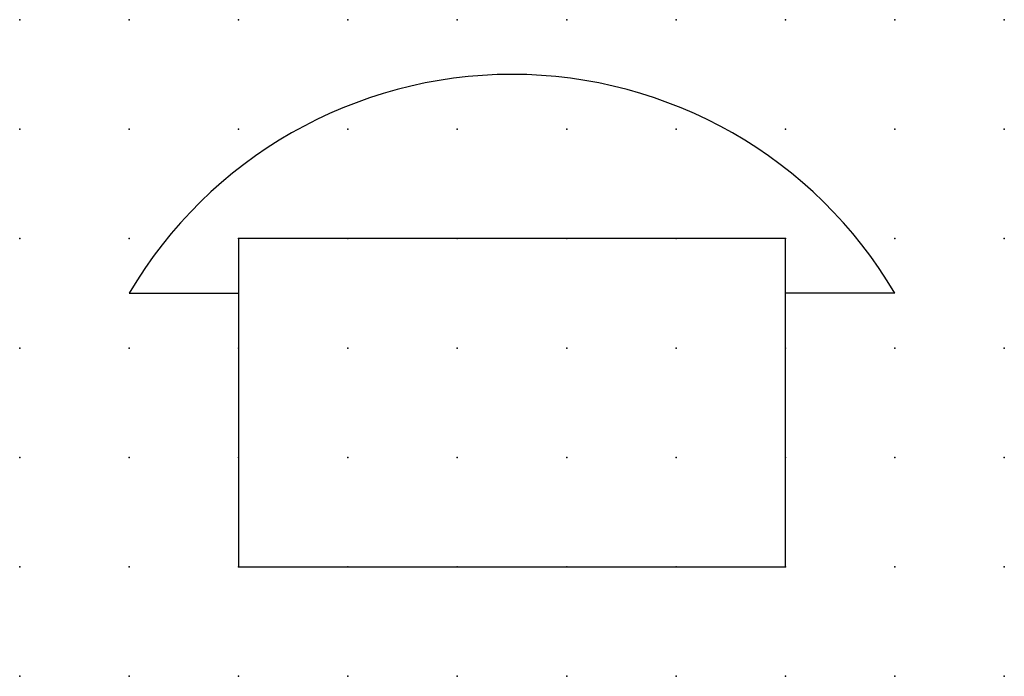
# Model space of a CAD drawing. Extents: x 0.8 to 62.3, y -17 to 6.2.
import ezdxf

# ---------------------------------------------------------------- set-up
doc = ezdxf.new("R2010")
doc.units = 0
doc.header["$PDSIZE"] = -2
doc.layers.get('0').update_dxf_attribs({"color": 9, "linetype": 'CONTINUOUS', "plot": 0})
doc.layers.add('00.9 GRID -025', color=1, linetype='CONTINUOUS', plot=False)
doc.layers.add('01.2-CONTINUOUS-025', color=2, linetype='CONTINUOUS')

# ---------------------------------------------------------------- blocks, each defined once
blk = doc.blocks.new('*U7')
blk.add_point((0, 0))
blk = doc.blocks.new('*U8')
at = {"layer": '00.9 GRID -025', "color": 0, "linetype": 'ByBlock', "lineweight": -2, "transparency": 16777216}
for p in [(0, 15), (2.5, 15), (5, 15), (7.5, 15), (10, 15), (12.5, 15), (15, 15), (17.5, 15), (20, 15), (22.5, 15), (0, 12.5), (2.5, 12.5), (5, 12.5), (7.5, 12.5), (10, 12.5), (12.5, 12.5), (15, 12.5), (17.5, 12.5), (20, 12.5), (22.5, 12.5), (0, 10), (2.5, 10), (5, 10), (7.5, 10), (10, 10), (12.5, 10), (15, 10), (17.5, 10), (20, 10), (22.5, 10), (0, 7.5), (2.5, 7.5), (5, 7.5), (7.5, 7.5), (10, 7.5), (12.5, 7.5), (15, 7.5), (17.5, 7.5), (20, 7.5), (22.5, 7.5), (0, 5), (2.5, 5), (5, 5), (7.5, 5), (10, 5), (12.5, 5), (15, 5), (17.5, 5), (20, 5), (22.5, 5), (0, 2.5), (2.5, 2.5), (5, 2.5), (7.5, 2.5), (10, 2.5), (12.5, 2.5), (15, 2.5), (17.5, 2.5), (20, 2.5), (22.5, 2.5), (0, 0), (2.5, 0), (5, 0), (7.5, 0), (10, 0), (12.5, 0), (15, 0), (17.5, 0), (20, 0), (22.5, 0)]:
    blk.add_blockref('*U7', p, dxfattribs=at)

msp = doc.modelspace()

# ---------------------------------------------------------------- linework, layer by layer
at = {"layer": '01.2-CONTINUOUS-025'}
for p, q in [((57.314, -7.032), (44.814, -7.032)), ((44.814, -7.032), (44.814, -14.532)), ((57.314, -14.532), (57.314, -7.032)), ((42.314, -8.282), (44.814, -8.282)), ((59.814, -8.282), (57.314, -8.282)), ((44.814, -14.532), (57.314, -14.532))]:
    msp.add_line(p, q, dxfattribs=at)
msp.add_arc((51.064, -13.438), 10.156, 30.5102, 149.4898, dxfattribs=at)

# ---------------------------------------------------------------- block references
at = {"layer": '00.9 GRID -025'}
msp.add_blockref('*U8', (39.814, -17.032), dxfattribs=at)

doc.saveas('drawing.dxf')
